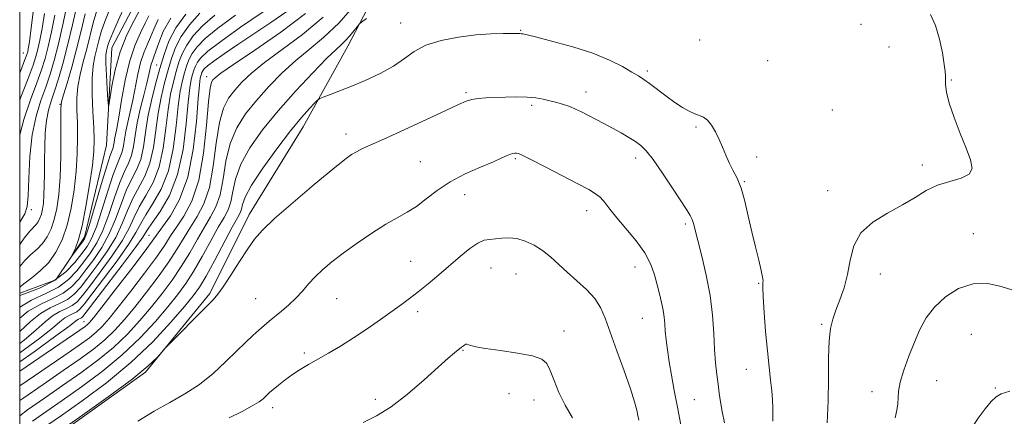
# Model space of a CAD drawing. Extents: x 2097300 to 2100200, y 357300 to 360200.
# Drawn here: x 2097500 to 2097822, y 359097 to 359226 of the extents above; entities that cross this region are included whole.
import ezdxf

# ---------------------------------------------------------------- set-up
doc = ezdxf.new("R2010")
doc.units = 0
doc.header["$MEASUREMENT"] = 0
for name, color, linetype, lineweight in [('32000', 7, 'Continuous', 0), ('DTM HARD BREAKLINE', 7, 'Continuous', 0), ('DTM SPOT ELEVATION', 2, 'Continuous', 13), ('INDEX CONTOUR', 41, 'Continuous', 13), ('INTERMEDIATE CONTOUR', 44, 'Continuous', 0)]:
    doc.layers.add(name, color=color, linetype=linetype, lineweight=lineweight)

msp = doc.modelspace()

# ---------------------------------------------------------------- linework, layer by layer
at = {"layer": '32000', "flags": 128}
msp.add_lwpolyline([(2097500, 357500), (2100000, 357500), (2100000, 360000), (2097500, 360000), (2097500, 357500)], dxfattribs=at)
at = {"layer": 'DTM HARD BREAKLINE'}
for points in [[(2097500, 359137.115, 1033.422), (2097511.85, 359141.46, 1032.51), (2097521.14, 359155.4, 1031.58), (2097528.34, 359185.44, 1030.57), (2097530.12, 359217.25, 1029.05), (2097539.9, 359236, 1028.66), (2097549.32, 359253.44, 1027.38), (2097563.12, 359278.25, 1025.87), (2097580.04, 359292.05, 1025.1), (2097587.96, 359306.02, 1024.87), (2097583.92, 359319.69, 1023.94), (2097575.78, 359342.93, 1022.17), (2097570.76, 359376.6, 1021.21), (2097570.06, 359398.48, 1020.28), (2097549.72, 359421.52, 1018.48), (2097531.75, 359440.25, 1017.81), (2097511.66, 359450.92, 1016.57), (2097500, 359453.169, 1016.387)], [(2097500, 359076.187, 1060.732), (2097507.8, 359087.4, 1060.39), (2097541.14, 359111.3, 1060.11), (2097562.14, 359136.94, 1059.75), (2097574.99, 359162.84, 1059.47), (2097592.54, 359191.44, 1058.72), (2097607.13, 359217.83, 1056.63), (2097624.93, 359251.86, 1053.72), (2097630.63, 359276.04, 1053.22), (2097630.65, 359297.01, 1051.62), (2097628.69, 359313.3, 1050.77), (2097625.5, 359330.58, 1048.04)]]:
    msp.add_polyline3d(points, dxfattribs=at)
at = {"layer": 'DTM SPOT ELEVATION'}
for p in [(2097624.44, 359225.39, 1057.28), (2097663.63, 359222.97, 1057.9), (2097774.72, 359224.95, 1057.2), (2097722.04, 359219.8, 1056.7), (2097783.87, 359217.49, 1056.9), (2097501.22, 359215.61, 1046.83), (2097544.73, 359211.66, 1037.02), (2097744.31, 359213.09, 1056.9), (2097561.06, 359207.79, 1049.42), (2097704.99, 359209.66, 1057.7), (2097804.3, 359206.77, 1055.9), (2097645.77, 359202.58, 1059.8), (2097684.91, 359202.87, 1059.4), (2097513.21, 359198.8, 1036.09), (2097667.16, 359198.5, 1060.3), (2097765.37, 359196.97, 1057.2), (2097720.83, 359191.4, 1058.2), (2097606.61, 359189.12, 1059.48), (2097661.86, 359181.03, 1062.2), (2097701.16, 359181.22, 1060.5), (2097740.74, 359181.55, 1057.7), (2097630.87, 359180.08, 1060.9), (2097794.78, 359178.96, 1056.4), (2097736.62, 359173.52, 1057.9), (2097645.37, 359169.32, 1062.8), (2097763.84, 359170.63, 1056.6), (2097503.81, 359164.32, 1039.57), (2097685.22, 359164.02, 1062.6), (2097717.36, 359159.73, 1060.3), (2097542.26, 359155.95, 1047), (2097811.45, 359156.55, 1054.8), (2097627.7, 359147.49, 1063.2), (2097701.01, 359145.61, 1062.7), (2097653.93, 359145.34, 1064.8), (2097662.07, 359143.36, 1064.9), (2097781.05, 359143.35, 1055.3), (2097741.37, 359140.33, 1058.1), (2097577.05, 359135.32, 1061.05), (2097603.48, 359135.28, 1062.9), (2097630.03, 359131.08, 1064.4), (2097521.04, 359127.8, 1047.2), (2097703.39, 359128.91, 1062.9), (2097761.88, 359126.86, 1056.2), (2097677.76, 359124.73, 1065.3), (2097810.84, 359123.64, 1052.9), (2097592.97, 359117.52, 1063.7), (2097644.8, 359118.37, 1066.1), (2097737.31, 359112.22, 1058.7), (2097799.46, 359108.5, 1053.2), (2097659.76, 359104.28, 1067.1), (2097778.38, 359104.92, 1054.5), (2097818.59, 359106.06, 1052.1), (2097616.13, 359102.36, 1065.6), (2097667.97, 359102.12, 1066.7), (2097720.38, 359102.25, 1061.1), (2097582.61, 359099.63, 1064.5)]:
    msp.add_point(p, dxfattribs=at)
at = {"layer": 'INDEX CONTOUR'}
for points in [[(2097500.0001, 359160.254, 1040), (2097501.7081, 359163.054, 1040), (2097502.46, 359165.393, 1040), (2097502.727, 359168.867, 1040), (2097502.938, 359174.59, 1040), (2097503.331, 359181.697, 1040), (2097504.098, 359188.832, 1040), (2097505.353, 359194.917, 1040), (2097506.907, 359200.012, 1040), (2097508.492, 359204.458, 1040), (2097509.911, 359208.644, 1040), (2097511.242, 359213.15, 1040), (2097512.6329, 359218.604, 1040), (2097514.164, 359225.303, 1040), (2097515.6501, 359232.219, 1040)], [(2097539.304, 359229.86, 1030), (2097537.367, 359226.241, 1030), (2097535.043, 359221.49, 1030), (2097532.855, 359215.967, 1030), (2097531.222, 359210.115, 1030), (2097530.137, 359204.7, 1030), (2097529.141, 359198.425, 1030), (2097528.967, 359198.346, 1030), (2097528.8129, 359200.2671, 1030), (2097528.572, 359203.9321, 1030), (2097528.3151, 359208.33, 1030), (2097528.156, 359212.262, 1030), (2097528.177, 359214.8221, 1030), (2097528.332, 359216.276, 1030), (2097528.542, 359217.186, 1030), (2097528.791, 359218.109, 1030), (2097529.309, 359219.589, 1030), (2097530.3871, 359222.167, 1030), (2097532.203, 359226.184, 1030), (2097534.484, 359231.186, 1030)], [(2097558.853, 359228.569, 1040), (2097555.4681, 359224.735, 1040), (2097552.789, 359220.971, 1040), (2097550.911, 359217.39, 1040), (2097549.582, 359213.821, 1040), (2097548.464, 359210.022, 1040), (2097547.3, 359205.7899, 1040), (2097546.155, 359201.078, 1040), (2097545.1749, 359195.88, 1040), (2097544.427, 359190.272, 1040), (2097543.661, 359184.6681, 1040), (2097542.548, 359179.566, 1040), (2097540.873, 359175.306, 1040), (2097536.925, 359167.97, 1040), (2097535.238, 359164.067, 1040), (2097533.5219, 359159.835, 1040), (2097531.351, 359155.306, 1040), (2097528.462, 359150.581, 1040), (2097525.2471, 359146.019, 1040), (2097522.259, 359142.0471, 1040), (2097519.885, 359138.985, 1040), (2097517.838, 359136.722, 1040), (2097515.6661, 359135.041, 1040), (2097513.023, 359133.691, 1040), (2097509.995, 359132.29, 1040), (2097506.777, 359130.421, 1040), (2097503.5, 359127.79, 1040), (2097500.0001, 359124.546, 1040)], [(2097593.334, 359228.51, 1050), (2097585.317, 359222.435, 1050), (2097576.844, 359216.542, 1050), (2097569.83, 359211.811, 1050), (2097565.689, 359208.942, 1050), (2097563.821, 359207.511, 1050), (2097563.121, 359206.812, 1050), (2097562.659, 359206.052, 1050), (2097562.205, 359204.074, 1050), (2097561.697, 359199.633, 1050), (2097561.049, 359192.035, 1050), (2097560.052, 359182.792, 1050), (2097558.4691, 359173.964, 1050), (2097556.187, 359167.175, 1050), (2097553.593, 359162.279, 1050), (2097551.196, 359158.692, 1050), (2097549.3, 359155.79, 1050), (2097547.374, 359152.795, 1050), (2097544.682, 359148.893, 1050), (2097540.767, 359143.598, 1050), (2097536.291, 359137.747, 1050), (2097532.196, 359132.509, 1050), (2097529.18, 359128.762, 1050), (2097526.96, 359126.224, 1050), (2097525.006, 359124.325, 1050), (2097522.751, 359122.491, 1050), (2097519.472, 359120.129, 1050), (2097514.405, 359116.644, 1050), (2097500.0001, 359106.797, 1050)], [(2097730.152, 359094.701, 1060), (2097729.466, 359098.362, 1060), (2097728.93, 359101.512, 1060), (2097728.495, 359104.397, 1060), (2097728.098, 359107.312, 1060), (2097727.69, 359110.5359, 1060), (2097727.294, 359114.27, 1060), (2097726.953, 359118.695, 1060), (2097726.663, 359123.933, 1060), (2097726.242, 359129.858, 1060), (2097725.465, 359136.285, 1060), (2097724.207, 359142.938, 1060), (2097722.741, 359149.1761, 1060), (2097721.44, 359154.267, 1060), (2097720.035, 359159.816, 1060), (2097719.593, 359161.192, 1060), (2097719.014, 359162.411, 1060), (2097717.968, 359164.12, 1060), (2097713.251, 359171.355, 1060), (2097709.947, 359176.336, 1060), (2097706.907, 359180.714, 1060), (2097704.647, 359183.594, 1060), (2097702.875, 359185.336, 1060), (2097701.098, 359186.615, 1060), (2097698.928, 359187.978, 1060), (2097696.4, 359189.473, 1060), (2097693.651, 359191.021, 1060), (2097690.826, 359192.546, 1060), (2097688.087, 359193.981, 1060), (2097683.479, 359196.354, 1060), (2097681.566, 359197.2689, 1060), (2097679.655, 359198.05, 1060), (2097677.582, 359198.737, 1060), (2097675.389, 359199.354, 1060), (2097673.166, 359199.929, 1060), (2097670.9471, 359200.469, 1060), (2097668.5431, 359200.914, 1060), (2097665.713, 359201.19, 1060), (2097662.322, 359201.249, 1060), (2097658.675, 359201.16, 1060), (2097652.196, 359200.902, 1060), (2097649.704, 359200.736, 1060), (2097647.638, 359200.429, 1060), (2097645.772, 359199.85, 1060), (2097643.269, 359198.7279, 1060), (2097639.141, 359196.758, 1060), (2097632.844, 359193.813, 1060), (2097625.606, 359190.474, 1060), (2097619.099, 359187.505, 1060), (2097611.794, 359184.207, 1060), (2097609.977, 359183.324, 1060), (2097608.397, 359182.395, 1060), (2097606.139, 359180.737, 1060), (2097602.248, 359177.603, 1060), (2097596.211, 359172.603, 1060), (2097589.3, 359166.7669, 1060), (2097583.231, 359161.478, 1060), (2097579.25, 359157.708, 1060), (2097576.716, 359154.781, 1060), (2097574.521, 359151.607, 1060), (2097571.834, 359147.45, 1060), (2097568.961, 359142.971, 1060), (2097566.488, 359139.183, 1060), (2097564.764, 359136.747, 1060), (2097563.184, 359134.9209, 1060), (2097560.906, 359132.611, 1060), (2097548.289, 359119.869, 1060), (2097547.328, 359118.852, 1060), (2097546.459, 359117.852, 1060), (2097544.874, 359116.096, 1060), (2097541.831, 359113.209, 1060), (2097536.604, 359108.915, 1060), (2097528.945, 359103.213, 1060), (2097520.518, 359097.2069, 1060), (2097509.3349, 359089.37, 1060)]]:
    msp.add_polyline3d(points, dxfattribs=at)
at = {"layer": 'INTERMEDIATE CONTOUR'}
for points in [[(2097500.0001, 359208.962, 1046), (2097501.6089, 359213.084, 1046), (2097502.355, 359215.101, 1046), (2097502.607, 359215.974, 1046), (2097502.817, 359216.989, 1046), (2097503.169, 359219.24, 1046), (2097503.777, 359223.769, 1046), (2097505.755, 359239.425, 1046)], [(2097610.027, 359231.934, 1054), (2097604.303, 359225.486, 1054), (2097599.18, 359220.585, 1054), (2097594.569, 359216.769, 1054), (2097590.155, 359213.158, 1054), (2097585.716, 359209.071, 1054), (2097581.372, 359204.609, 1054), (2097577.331, 359200.071, 1054), (2097573.788, 359195.645, 1054), (2097570.879, 359191.079, 1054), (2097568.726, 359186.013, 1054), (2097567.356, 359180.273, 1054), (2097566.414, 359174.435, 1054), (2097565.447, 359169.266, 1054), (2097564.095, 359165.277, 1054), (2097562.354, 359161.985, 1054), (2097560.3109, 359158.65, 1054), (2097558.037, 359154.713, 1054), (2097555.53, 359150.314, 1054), (2097552.773, 359145.77, 1054), (2097549.756, 359141.33, 1054), (2097546.493, 359136.972, 1054), (2097543.006, 359132.605, 1054), (2097539.29, 359128.17, 1054), (2097535.2271, 359123.726, 1054), (2097530.672, 359119.36, 1054), (2097525.533, 359115.135, 1054), (2097519.9279, 359111.004, 1054), (2097514.029, 359106.896, 1054), (2097508.076, 359102.798, 1054), (2097502.581, 359098.948, 1054), (2097500.0001, 359097.032, 1054)], [(2097500.0001, 359152.948, 1038), (2097501.504, 359155.019, 1038), (2097503.355, 359157.306, 1038), (2097505.407, 359159.481, 1038), (2097506.076, 359160.432, 1038), (2097506.632, 359161.57, 1038), (2097507.091, 359162.918, 1038), (2097507.464, 359164.523, 1038), (2097507.748, 359166.523, 1038), (2097507.937, 359169.077, 1038), (2097508.033, 359172.299, 1038), (2097508.0741, 359176.114, 1038), (2097508.1061, 359180.402, 1038), (2097508.18, 359184.992, 1038), (2097508.369, 359189.513, 1038), (2097508.751, 359193.549, 1038), (2097509.387, 359196.846, 1038), (2097510.269, 359199.828, 1038), (2097511.371, 359203.081, 1038), (2097512.666, 359207.108, 1038), (2097514.111, 359212.056, 1038), (2097515.661, 359217.984, 1038), (2097517.251, 359224.752, 1038), (2097518.739, 359231.419, 1038)], [(2097500.0001, 359138.946, 1034), (2097500.302, 359139.225, 1034), (2097501.764, 359140.438, 1034), (2097504.015, 359142.136, 1034), (2097506.74, 359144.366, 1034), (2097509.477, 359147.152, 1034), (2097511.849, 359150.527, 1034), (2097513.823, 359154.564, 1034), (2097515.451, 359159.347, 1034), (2097516.775, 359164.882, 1034), (2097517.786, 359170.862, 1034), (2097518.466, 359176.901, 1034), (2097518.814, 359182.66, 1034), (2097518.904, 359187.986, 1034), (2097518.829, 359192.772, 1034), (2097518.698, 359196.979, 1034), (2097518.687, 359200.827, 1034), (2097518.989, 359204.607, 1034), (2097519.73, 359208.552, 1034), (2097520.768, 359212.671, 1034), (2097521.897, 359216.919, 1034), (2097524.016, 359225.48, 1034), (2097525.176, 359229.507, 1034)], [(2097542.135, 359227.75, 1032), (2097541.025, 359225.291, 1032), (2097539.508, 359222.206, 1032), (2097537.734, 359218.209, 1032), (2097535.986, 359213.042, 1032), (2097534.494, 359206.694, 1032), (2097533.294, 359200.128, 1032), (2097532.374, 359194.555, 1032), (2097531.7149, 359190.867, 1032), (2097530.985, 359187.353, 1032), (2097530.807, 359186.27, 1032), (2097530.667, 359185.335, 1032), (2097530.494, 359184.549, 1032), (2097529.579, 359182.08, 1032), (2097528.428, 359178.538, 1032), (2097526.651, 359172.601, 1032), (2097522.925, 359159.865, 1032), (2097521.859, 359156.452, 1032), (2097521.196, 359154.838, 1032), (2097520.535, 359153.858, 1032), (2097517.172, 359149.421, 1032), (2097517.133, 359149.473, 1032), (2097517.492, 359150.232, 1032), (2097518.207, 359151.8129, 1032), (2097519.2, 359154.616, 1032), (2097520.384, 359159.111, 1032), (2097521.653, 359165.448, 1032), (2097522.835, 359172.508, 1032), (2097523.737, 359178.8509, 1032), (2097524.218, 359183.484, 1032), (2097524.334, 359187.191, 1032), (2097524.193, 359191.201, 1032), (2097523.914, 359196.374, 1032), (2097523.669, 359202.082, 1032), (2097523.647, 359207.326, 1032), (2097523.975, 359211.3581, 1032), (2097524.553, 359214.432, 1032), (2097525.876, 359219.671, 1032), (2097526.663, 359222.534, 1032), (2097527.781, 359225.837, 1032), (2097529.356, 359229.692, 1032)], [(2097587.227, 359229.108, 1048), (2097581.989, 359225.527, 1048), (2097576.4909, 359221.856, 1048), (2097571.297, 359218.367, 1048), (2097566.817, 359215.307, 1048), (2097563.424, 359212.9161, 1048), (2097561.352, 359211.347, 1048), (2097560.2949, 359210.3971, 1048), (2097559.8129, 359209.777, 1048), (2097559.53, 359209.237, 1048), (2097559.33, 359208.699, 1048), (2097559.161, 359208.126, 1048), (2097558.974, 359207.294, 1048), (2097558.717, 359205.223, 1048), (2097558.341, 359200.745, 1048), (2097557.755, 359193.203, 1048), (2097556.705, 359183.981, 1048), (2097554.897, 359174.975, 1048), (2097552.209, 359167.727, 1048), (2097549.21, 359162.377, 1048), (2097546.639, 359158.713, 1048), (2097543.296, 359154.0349, 1048), (2097540.637, 359150.454, 1048), (2097536.273, 359144.731, 1048), (2097531.189, 359138.135, 1048), (2097526.791, 359132.461, 1048), (2097524.125, 359129.057, 1048), (2097522.826, 359127.472, 1048), (2097522.173, 359126.807, 1048), (2097521.411, 359126.203, 1048), (2097519.651, 359124.968, 1048), (2097500.0001, 359111.569, 1048)], [(2097579.467, 359229.081, 1046), (2097572.148, 359224.012, 1046), (2097565.638, 359219.377, 1046), (2097561.432, 359216.132, 1046), (2097559.176, 359214.042, 1046), (2097558.0569, 359212.576, 1046), (2097557.375, 359211.2751, 1046), (2097556.893, 359209.98, 1046), (2097556.487, 359208.6, 1046), (2097556.055, 359206.918, 1046), (2097555.577, 359204.187, 1046), (2097555.05, 359199.528, 1046), (2097554.415, 359192.459, 1046), (2097553.378, 359184.066, 1046), (2097551.587, 359175.829, 1046), (2097548.88, 359168.977, 1046), (2097545.8549, 359163.727, 1046), (2097543.298, 359160.045, 1046), (2097541.678, 359157.667, 1046), (2097540.18, 359155.416, 1046), (2097537.67, 359151.887, 1046), (2097533.44, 359146.211, 1046), (2097528.485, 359139.67, 1046), (2097521.732, 359130.823, 1046), (2097520.617, 359129.432, 1046), (2097520.144, 359129.007, 1046), (2097519.704, 359128.782, 1046), (2097519.199, 359128.548, 1046), (2097518.663, 359128.237, 1046), (2097516.034, 359126.198, 1046), (2097511.817, 359123.088, 1046), (2097504.678, 359117.961, 1046), (2097500.0001, 359114.619, 1046)], [(2097500.0001, 359200.082, 1044), (2097500.187, 359200.593, 1044), (2097502.733, 359207.212, 1044), (2097504.3771, 359211.604, 1044), (2097505.317, 359214.451, 1044), (2097505.949, 359216.851, 1044), (2097506.6, 359219.761, 1044), (2097507.329, 359223.566, 1044), (2097508.13, 359228.511, 1044)], [(2097500.0001, 359145.8, 1036), (2097501.634, 359147.729, 1036), (2097503.685, 359149.721, 1036), (2097505.656, 359151.483, 1036), (2097507.442, 359153.317, 1036), (2097508.963, 359155.479, 1036), (2097510.228, 359158.067, 1036), (2097511.271, 359161.133, 1036), (2097512.1191, 359164.7751, 1036), (2097512.765, 359169.274, 1036), (2097513.1951, 359174.951, 1036), (2097513.41, 359181.837, 1036), (2097513.474, 359188.782, 1036), (2097513.466, 359194.344, 1036), (2097513.483, 359197.583, 1036), (2097513.705, 359199.573, 1036), (2097514.331, 359201.889, 1036), (2097515.4841, 359205.745, 1036), (2097516.984, 359210.909, 1036), (2097518.574, 359216.785, 1036), (2097520.045, 359222.795, 1036), (2097521.37, 359228.425, 1036)], [(2097554.232, 359228.3, 1038), (2097551.033, 359223.77, 1038), (2097548.756, 359219.429, 1038), (2097547.145, 359215.102, 1038), (2097545.79, 359210.4961, 1038), (2097544.382, 359205.414, 1038), (2097543.015, 359200.042, 1038), (2097541.884, 359194.6641, 1038), (2097541.0979, 359189.5429, 1038), (2097540.422, 359184.8689, 1038), (2097539.534, 359180.812, 1038), (2097538.203, 359177.416, 1038), (2097536.554, 359174.214, 1038), (2097534.801, 359170.612, 1038), (2097533.0909, 359166.201, 1038), (2097531.302, 359161.307, 1038), (2097529.2439, 359156.446, 1038), (2097526.803, 359152.037, 1038), (2097524.167, 359148.135, 1038), (2097521.602, 359144.701, 1038), (2097519.269, 359141.706, 1038), (2097516.912, 359139.153, 1038), (2097514.174, 359137.053, 1038), (2097510.796, 359135.328, 1038), (2097506.927, 359133.537, 1038), (2097502.815, 359131.15, 1038), (2097500.0001, 359128.886, 1038)], [(2097563.722, 359227.984, 1042), (2097559.713, 359224.423, 1042), (2097556.704, 359221.171, 1042), (2097554.545, 359218.173, 1042), (2097553.066, 359215.352, 1042), (2097552.019, 359212.541, 1042), (2097551.138, 359209.548, 1042), (2097550.219, 359206.166, 1042), (2097549.296, 359202.114, 1042), (2097548.467, 359197.096, 1042), (2097547.756, 359191.001, 1042), (2097546.9, 359184.467, 1042), (2097545.561, 359178.3209, 1042), (2097543.542, 359173.196, 1042), (2097541.204, 359168.971, 1042), (2097539.05, 359165.329, 1042), (2097537.385, 359161.934, 1042), (2097535.7411, 359158.362, 1042), (2097533.457, 359154.167, 1042), (2097530.121, 359149.124, 1042), (2097526.3259, 359143.903, 1042), (2097522.915, 359139.393, 1042), (2097520.5, 359136.265, 1042), (2097518.765, 359134.292, 1042), (2097517.159, 359133.03, 1042), (2097515.25, 359132.055, 1042), (2097513.063, 359131.043, 1042), (2097510.739, 359129.693, 1042), (2097508.309, 359127.749, 1042), (2097505.371, 359125.12, 1042), (2097501.41, 359121.759, 1042), (2097500.0001, 359120.672, 1042)], [(2097570.436, 359227.931, 1044), (2097564.68, 359223.68, 1044), (2097560.572, 359220.277, 1044), (2097557.94, 359217.606, 1044), (2097556.301, 359215.374, 1044), (2097555.221, 359213.314, 1044), (2097554.456, 359211.26, 1044), (2097553.813, 359209.074, 1044), (2097553.137, 359206.542, 1044), (2097552.436, 359203.15, 1044), (2097551.758, 359198.312, 1044), (2097551.085, 359191.7301, 1044), (2097550.139, 359184.267, 1044), (2097548.574, 359177.075, 1044), (2097546.211, 359171.087, 1044), (2097543.529, 359166.349, 1044), (2097541.174, 359162.6871, 1044), (2097539.531, 359159.8, 1044), (2097537.961, 359156.889, 1044), (2097535.564, 359153.027, 1044), (2097531.781, 359147.667, 1044), (2097527.406, 359141.786, 1044), (2097523.572, 359136.739, 1044), (2097521.116, 359133.544, 1044), (2097519.691, 359131.862, 1044), (2097518.652, 359131.018, 1044), (2097517.477, 359130.418, 1044), (2097516.131, 359129.795, 1044), (2097514.701, 359128.965, 1044), (2097513.119, 359127.707, 1044), (2097510.702, 359125.659, 1044), (2097506.614, 359122.424, 1044), (2097500.0001, 359117.532, 1044)], [(2097500.0001, 359188.839, 1042), (2097501.336, 359193.834, 1042), (2097503.5471, 359200.303, 1042), (2097505.612, 359205.835, 1042), (2097507.144, 359210.124, 1042), (2097508.279, 359213.8, 1042), (2097509.291, 359217.727, 1042), (2097510.382, 359222.5321, 1042), (2097511.489, 359227.893, 1042)], [(2097599.07, 359227.322, 1052), (2097592.323, 359221.606, 1052), (2097585.715, 359216.667, 1052), (2097579.993, 359212.4851, 1052), (2097575.703, 359209.007, 1052), (2097572.596, 359206.06, 1052), (2097570.226, 359203.442, 1052), (2097568.224, 359200.8481, 1052), (2097566.542, 359197.576, 1052), (2097565.212, 359192.823, 1052), (2097564.202, 359186.154, 1052), (2097563.233, 359178.613, 1052), (2097561.958, 359171.615, 1052), (2097560.141, 359166.226, 1052), (2097557.973, 359162.132, 1052), (2097555.754, 359158.671, 1052), (2097553.668, 359155.251, 1052), (2097551.452, 359151.555, 1052), (2097548.728, 359147.331, 1052), (2097545.262, 359142.464, 1052), (2097541.392, 359137.36, 1052), (2097537.601, 359132.557, 1052), (2097534.235, 359128.466, 1052), (2097531.093, 359124.975, 1052), (2097527.839, 359121.842, 1052), (2097524.142, 359118.813, 1052), (2097519.7, 359115.567, 1052), (2097514.217, 359111.77, 1052), (2097507.656, 359107.274, 1052), (2097501.01, 359102.68, 1052), (2097500.0001, 359101.96, 1052)], [(2097549.403, 359227.01, 1036), (2097546.912, 359222.575, 1036), (2097545.393, 359218.916, 1036), (2097544.467, 359216.153, 1036), (2097543.814, 359214.314, 1036), (2097543.327, 359213.055, 1036), (2097542.9531, 359211.941, 1036), (2097542.625, 359210.56, 1036), (2097542.202, 359208.586, 1036), (2097541.53, 359205.718, 1036), (2097540.523, 359201.8, 1036), (2097539.384, 359197.268, 1036), (2097538.384, 359192.703, 1036), (2097537.707, 359188.593, 1036), (2097537.175, 359185.042, 1036), (2097536.521, 359182.058, 1036), (2097535.534, 359179.526, 1036), (2097534.229, 359176.836, 1036), (2097532.677, 359173.254, 1036), (2097530.945, 359168.334, 1036), (2097529.083, 359162.78, 1036), (2097527.138, 359157.586, 1036), (2097525.144, 359153.494, 1036), (2097523.088, 359150.251, 1036), (2097520.946, 359147.355, 1036), (2097518.653, 359144.427, 1036), (2097515.986, 359141.583, 1036), (2097512.681, 359139.064, 1036), (2097508.569, 359136.964, 1036), (2097503.859, 359134.784, 1036), (2097500.0001, 359132.544, 1036)], [(2097545.22, 359226.468, 1034), (2097543.784, 359223.356, 1034), (2097542.746, 359220.722, 1034), (2097541.661, 359218.26, 1034), (2097540.53, 359215.632, 1034), (2097539.469, 359212.491, 1034), (2097538.559, 359208.627, 1034), (2097536.952, 359200.1359, 1034), (2097536.119, 359196.334, 1034), (2097535.3261, 359192.981, 1034), (2097534.685, 359190.028, 1034), (2097534.257, 359187.432, 1034), (2097533.921, 359185.188, 1034), (2097533.508, 359183.304, 1034), (2097532.865, 359181.636, 1034), (2097531.904, 359179.458, 1034), (2097530.5531, 359175.896, 1034), (2097528.798, 359170.467, 1034), (2097526.864, 359164.253, 1034), (2097525.031, 359158.7251, 1034), (2097523.485, 359154.951, 1034), (2097522.008, 359152.368, 1034), (2097520.289, 359150.009, 1034), (2097518.037, 359147.148, 1034), (2097515.06, 359144.013, 1034), (2097511.188, 359141.076, 1034), (2097506.44, 359138.708, 1034), (2097501.571, 359136.889, 1034), (2097500.0001, 359136.351, 1034)], [(2097613.256, 359226.816, 1056), (2097611.627, 359225.638, 1056), (2097610.829, 359224.949, 1056), (2097610.179, 359224.158, 1056), (2097609.147, 359222.836, 1056), (2097607.824, 359221.209, 1056), (2097606.453, 359219.664, 1056), (2097605.124, 359218.383, 1056), (2097603.307, 359216.723, 1056), (2097600.318, 359213.832, 1056), (2097595.729, 359209.135, 1056), (2097590.147, 359203.158, 1056), (2097584.436, 359196.7, 1056), (2097579.352, 359190.441, 1056), (2097575.216, 359184.581, 1056), (2097572.241, 359179.203, 1056), (2097570.51, 359174.3911, 1056), (2097569.595, 359170.257, 1056), (2097568.936, 359166.916, 1056), (2097568.048, 359164.329, 1056), (2097566.734, 359161.837, 1056), (2097564.868, 359158.629, 1056), (2097562.405, 359154.175, 1056), (2097559.608, 359149.074, 1056), (2097556.819, 359144.209, 1056), (2097554.251, 359140.197, 1056), (2097551.594, 359136.584, 1056), (2097548.412, 359132.653, 1056), (2097544.3451, 359127.8749, 1056), (2097539.361, 359122.477, 1056), (2097533.505, 359116.878, 1056), (2097526.924, 359111.457, 1056), (2097520.157, 359106.442, 1056), (2097513.842, 359102.022, 1056), (2097508.496, 359098.322, 1056), (2097504.153, 359095.216, 1056)], [(2097763.7489, 359094.729, 1056), (2097764.09, 359101.844, 1056), (2097764.19, 359109.128, 1056), (2097764.198, 359115.915, 1056), (2097764.329, 359121.539, 1056), (2097764.7609, 359125.585, 1056), (2097765.518, 359128.629, 1056), (2097766.585, 359131.495, 1056), (2097767.908, 359134.856, 1056), (2097769.2691, 359138.774, 1056), (2097770.407, 359143.157, 1056), (2097771.241, 359147.864, 1056), (2097772.395, 359152.543, 1056), (2097774.675, 359156.794, 1056), (2097778.587, 359160.324, 1056), (2097783.456, 359163.277, 1056), (2097788.313, 359165.907, 1056), (2097792.434, 359168.393, 1056), (2097796.077, 359170.617, 1056), (2097799.75, 359172.3859, 1056), (2097803.737, 359173.614, 1056), (2097807.45, 359174.644, 1056), (2097810.077, 359175.924, 1056), (2097811.022, 359177.8551, 1056), (2097810.542, 359180.649, 1056), (2097809.108, 359184.4701, 1056), (2097807.184, 359189.315, 1056), (2097805.209, 359194.512, 1056), (2097803.612, 359199.226, 1056), (2097802.712, 359202.8, 1056), (2097802.365, 359205.298, 1056), (2097802.313, 359206.968, 1056), (2097802.32, 359208.1429, 1056), (2097802.244, 359209.504, 1056), (2097801.963, 359211.819, 1056), (2097801.373, 359215.574, 1056), (2097800.438, 359220.126, 1056), (2097799.134, 359224.548, 1056), (2097797.451, 359228.188, 1056)], [(2097745.93, 359095.3, 1058), (2097745.987, 359097.446, 1058), (2097745.99, 359099.6751, 1058), (2097745.882, 359102.206, 1058), (2097745.638, 359105.153, 1058), (2097745.245, 359108.652, 1058), (2097744.742, 359112.922, 1058), (2097744.182, 359118.21, 1058), (2097743.62, 359124.508, 1058), (2097743.132, 359130.813, 1058), (2097742.7959, 359135.874, 1058), (2097742.663, 359138.79, 1058), (2097742.675, 359140.081, 1058), (2097742.744, 359140.62, 1058), (2097742.7771, 359141.207, 1058), (2097742.644, 359142.345, 1058), (2097742.209, 359144.46, 1058), (2097741.386, 359147.843, 1058), (2097740.296, 359152.216, 1058), (2097739.111, 359157.166, 1058), (2097737.962, 359162.278, 1058), (2097736.818, 359167.146, 1058), (2097735.604, 359171.364, 1058), (2097734.279, 359174.664, 1058), (2097732.929, 359177.315, 1058), (2097731.6729, 359179.721, 1058), (2097730.585, 359182.207, 1058), (2097729.572, 359184.774, 1058), (2097728.496, 359187.343, 1058), (2097727.2611, 359189.809, 1058), (2097725.926, 359191.97, 1058), (2097724.5921, 359193.599, 1058), (2097723.3179, 359194.569, 1058), (2097721.997, 359195.1461, 1058), (2097720.484, 359195.698, 1058), (2097718.654, 359196.5381, 1058), (2097716.472, 359197.7669, 1058), (2097713.924, 359199.436, 1058), (2097711.062, 359201.52, 1058), (2097705.71, 359205.603, 1058), (2097703.814, 359206.963, 1058), (2097702.083, 359208.075, 1058), (2097699.929, 359209.362, 1058), (2097696.844, 359211.137, 1058), (2097692.643, 359213.263, 1058), (2097687.221, 359215.49, 1058), (2097680.707, 359217.585, 1058), (2097674.158, 359219.373, 1058), (2097668.863, 359220.697, 1058), (2097665.756, 359221.458, 1058), (2097664.3509, 359221.791, 1058), (2097663.808, 359221.888, 1058), (2097663.353, 359221.915, 1058), (2097660.7691, 359221.932, 1058), (2097657.874, 359221.939, 1058), (2097653.869, 359221.837, 1058), (2097648.923, 359221.497, 1058), (2097643.301, 359220.801, 1058), (2097637.64, 359219.692, 1058), (2097632.674, 359218.131, 1058), (2097628.87, 359216.111, 1058), (2097625.638, 359213.777, 1058), (2097622.122, 359211.3099, 1058), (2097617.721, 359208.88, 1058), (2097612.844, 359206.618, 1058), (2097608.153, 359204.648, 1058), (2097604.21, 359203.068, 1058), (2097601.178, 359201.893, 1058), (2097599.119, 359201.114, 1058), (2097597.98, 359200.656, 1058), (2097597.255, 359200.166, 1058), (2097596.322, 359199.227, 1058), (2097594.65, 359197.441, 1058), (2097592.066, 359194.502, 1058), (2097588.488, 359190.128, 1058), (2097584.011, 359184.289, 1058), (2097579.44, 359177.965, 1058), (2097575.755, 359172.392, 1058), (2097573.664, 359168.51, 1058), (2097572.776, 359166.079, 1058), (2097572.425, 359164.567, 1058), (2097572.002, 359163.38, 1058), (2097571.114, 359161.69, 1058), (2097569.4261, 359158.608, 1058), (2097563.685, 359147.834, 1058), (2097560.864, 359142.648, 1058), (2097558.745, 359139.063, 1058), (2097556.696, 359136.197, 1058), (2097553.817, 359132.701, 1058), (2097549.4, 359127.579, 1058), (2097543.494, 359121.2279, 1058), (2097536.3381, 359114.395, 1058), (2097528.3151, 359107.779, 1058), (2097520.385, 359101.88, 1058), (2097513.654, 359097.148, 1058), (2097508.915, 359093.846, 1058)], [(2097715.942, 359094.0909, 1062), (2097714.83, 359099.839, 1062), (2097713.803, 359105.273, 1062), (2097712.9, 359110.243, 1062), (2097712.147, 359114.681, 1062), (2097711.56, 359118.5401, 1062), (2097711.13, 359121.85, 1062), (2097710.838, 359124.661, 1062), (2097710.6501, 359127.058, 1062), (2097710.461, 359129.259, 1062), (2097710.1549, 359131.52, 1062), (2097709.643, 359134.042, 1062), (2097708.966, 359136.834, 1062), (2097708.199, 359139.849, 1062), (2097707.342, 359143.061, 1062), (2097706.113, 359146.504, 1062), (2097704.158, 359150.232, 1062), (2097701.292, 359154.224, 1062), (2097698.015, 359158.176, 1062), (2097694.995, 359161.711, 1062), (2097692.735, 359164.537, 1062), (2097691.064, 359166.698, 1062), (2097689.644, 359168.324, 1062), (2097688.093, 359169.598, 1062), (2097685.853, 359170.932, 1062), (2097682.321, 359172.79, 1062), (2097671.635, 359178.34, 1062), (2097666.934, 359180.756, 1062), (2097664.154, 359182.137, 1062), (2097662.868, 359182.692, 1062), (2097662.283, 359182.815, 1062), (2097661.736, 359182.827, 1062), (2097661.072, 359182.744, 1062), (2097660.264, 359182.509, 1062), (2097659.213, 359182.053, 1062), (2097657.514, 359181.268, 1062), (2097654.692, 359180.035, 1062), (2097650.488, 359178.274, 1062), (2097645.509, 359176.049, 1062), (2097640.584, 359173.463, 1062), (2097636.361, 359170.652, 1062), (2097632.778, 359167.884, 1062), (2097629.596, 359165.457, 1062), (2097626.556, 359163.539, 1062), (2097623.323, 359161.756, 1062), (2097619.541, 359159.6031, 1062), (2097615.015, 359156.734, 1062), (2097610.194, 359153.447, 1062), (2097605.686, 359150.2041, 1062), (2097601.965, 359147.358, 1062), (2097598.966, 359144.838, 1062), (2097596.491, 359142.466, 1062), (2097594.339, 359140.099, 1062), (2097592.312, 359137.744, 1062), (2097590.208, 359135.441, 1062), (2097587.901, 359133.239, 1062), (2097585.546, 359131.2079, 1062), (2097581.531, 359127.917, 1062), (2097579.869, 359126.522, 1062), (2097578.153, 359125.029, 1062), (2097576.168, 359123.238, 1062), (2097573.768, 359120.991, 1062), (2097570.82, 359118.139, 1062), (2097567.243, 359114.638, 1062), (2097563.142, 359110.851, 1062), (2097558.674, 359107.244, 1062), (2097553.968, 359104.145, 1062), (2097549.052, 359101.342, 1062), (2097543.9301, 359098.483, 1062), (2097538.632, 359095.249, 1062)], [(2097702.182, 359095.625, 1064), (2097701.9, 359097.071, 1064), (2097701.5349, 359098.868, 1064), (2097700.822, 359101.618, 1064), (2097699.491, 359105.823, 1064), (2097697.41, 359111.694, 1064), (2097694.995, 359118.281, 1064), (2097692.796, 359124.339, 1064), (2097691.176, 359128.938, 1064), (2097689.73, 359132.393, 1064), (2097687.864, 359135.326, 1064), (2097685.167, 359138.241, 1064), (2097681.962, 359141.1531, 1064), (2097678.752, 359143.9559, 1064), (2097673.336, 359148.9111, 1064), (2097670.752, 359150.996, 1064), (2097667.987, 359152.766, 1064), (2097665.1299, 359154.1179, 1064), (2097662.34, 359154.933, 1064), (2097659.755, 359155.16, 1064), (2097657.4201, 359155.019, 1064), (2097655.36, 359154.799, 1064), (2097653.544, 359154.672, 1064), (2097651.731, 359154.352, 1064), (2097649.625, 359153.4379, 1064), (2097647.003, 359151.642, 1064), (2097643.92, 359149.132, 1064), (2097636.901, 359143.0939, 1064), (2097633.355, 359140.102, 1064), (2097630.13, 359137.469, 1064), (2097627.362, 359135.335, 1064), (2097624.688, 359133.389, 1064), (2097617.796, 359128.483, 1064), (2097613.47, 359125.452, 1064), (2097609.019, 359122.466, 1064), (2097604.773, 359119.813, 1064), (2097600.864, 359117.516, 1064), (2097594.335, 359113.797, 1064), (2097591.639, 359112.181, 1064), (2097589.129, 359110.529, 1064), (2097586.708, 359108.754, 1064), (2097584.526, 359107.03, 1064), (2097582.793, 359105.596, 1064), (2097581.64, 359104.614, 1064), (2097580.8811, 359103.935, 1064), (2097579.467, 359102.598, 1064), (2097578.1639, 359101.605, 1064), (2097575.9581, 359100.245, 1064), (2097572.607, 359098.446, 1064), (2097568.432, 359096.287, 1064)], [(2097785.982, 359096.384, 1054), (2097786.425, 359098.807, 1054), (2097786.7581, 359100.91, 1054), (2097786.878, 359102.875, 1054), (2097787.043, 359105.098, 1054), (2097787.602, 359108.027, 1054), (2097788.797, 359111.941, 1054), (2097790.441, 359116.454, 1054), (2097792.243, 359121.013, 1054), (2097794.024, 359125.177, 1054), (2097796.057, 359128.9699, 1054), (2097798.731, 359132.527, 1054), (2097802.319, 359135.876, 1054), (2097806.628, 359138.591, 1054), (2097811.352, 359140.139, 1054), (2097816.147, 359140.198, 1054), (2097820.533, 359139.308, 1054), (2097823.995, 359138.222, 1054)], [(2097680.541, 359096.3, 1066), (2097678.105, 359100.44, 1066), (2097676.092, 359104.646, 1066), (2097674.504, 359108.5629, 1066), (2097673.261, 359111.792, 1066), (2097672.159, 359114.053, 1066), (2097670.502, 359115.552, 1066), (2097667.471, 359116.616, 1066), (2097662.624, 359117.519, 1066), (2097657.0239, 359118.309, 1066), (2097652.113, 359118.982, 1066), (2097648.985, 359119.532, 1066), (2097647.347, 359119.953, 1066), (2097646.563, 359120.237, 1066), (2097646.084, 359120.378, 1066), (2097645.719, 359120.374, 1066), (2097645.363, 359120.225, 1066), (2097644.917, 359119.921, 1066), (2097644.287, 359119.422, 1066), (2097642.059, 359117.588, 1066), (2097639.968, 359115.801, 1066), (2097636.705, 359112.917, 1066), (2097632.069, 359108.764, 1066), (2097626.6691, 359104.106, 1066), (2097621.313, 359099.939, 1066), (2097616.583, 359096.976, 1066), (2097612.147, 359094.81, 1066)], [(2097822.083, 359029.626, 1052), (2097818.382, 359037.406, 1052), (2097815.329, 359043.907, 1052), (2097813.389, 359048.255, 1052), (2097812.356, 359050.818, 1052), (2097811.857, 359052.276, 1052), (2097811.556, 359053.349, 1052), (2097811.258, 359054.92, 1052), (2097810.806, 359057.915, 1052), (2097810.105, 359062.887, 1052), (2097809.3, 359068.898, 1052), (2097808.599, 359074.637, 1052), (2097808.172, 359079.092, 1052), (2097808.044, 359082.444, 1052), (2097808.199, 359085.173, 1052), (2097808.65, 359087.7089, 1052), (2097809.519, 359090.2921, 1052), (2097810.953, 359093.108, 1052), (2097812.997, 359096.231, 1052), (2097815.281, 359099.271, 1052), (2097817.329, 359101.723, 1052), (2097818.889, 359103.249, 1052), (2097820.601, 359104.183, 1052), (2097823.327, 359105.028, 1052)]]:
    msp.add_polyline3d(points, dxfattribs=at)

doc.saveas('drawing.dxf')
